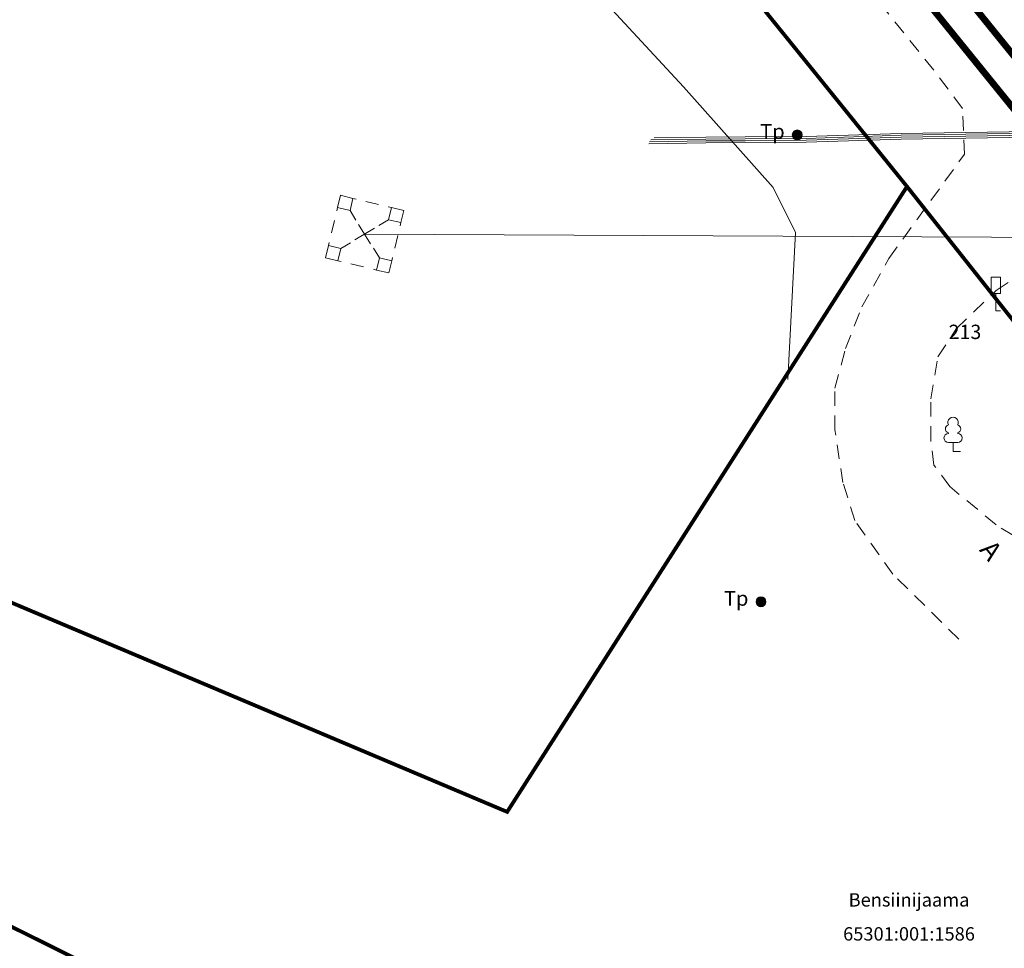
# Model space of a CAD drawing. Units: metres. Extents: x -2476326 to 4093453, y 0 to 10337829.
# Drawn here: x 549360 to 549463, y 6580590 to 6580687 of the extents above; entities that cross this region are included whole.
import ezdxf
from ezdxf.enums import TextEntityAlignment as Align

# ---------------------------------------------------------------- set-up
doc = ezdxf.new("R2010")
doc.units = ezdxf.units.M
doc.linetypes.add('GE_3_alternativeC$0$VIA28', pattern=[12, 3, -9])
doc.linetypes.add('Geodeesia_km_0_14$0$ASFBET', pattern=[2.5, 1.5, -1])
doc.layers.add('_K-dim-nähtavuskolmnurk', color=7, linetype='Continuous', lineweight=13)
for name, color, linetype in [('GE_3_alternativeC$0$KPR-pr.kattemärgistus', 7, 'Continuous'), ('Geodeesia_km_0_14$0$KPKAABEL', 7, 'Continuous'), ('Geodeesia_km_0_14$0$KPOHULIIN', 7, 'Continuous'), ('Geodeesia_km_0_14$0$LIIKLUS', 7, 'Continuous'), ('Geodeesia_km_0_14$0$PIIR', 7, 'Continuous'), ('Geodeesia_km_0_14$0$POST', 7, 'Continuous'), ('Geodeesia_km_0_14$0$PUU', 7, 'Continuous'), ('Geodeesia_km_0_14$0$RDT', 7, 'Continuous'), ('Geodeesia_km_0_14$0$SITRASS', 7, 'Continuous'), ('Geodeesia_km_0_14$0$TEE', 7, 'Continuous'), ('Krundipiirid$0$KRUNDIPIIRID', 37, 'Continuous')]:
    doc.layers.add(name, color=color, linetype=linetype)
doc.styles.add('Geodeesia_km_0_14$0$romans', font='romans.shx')
doc.styles.add('Geodeesia_km_0_14$0$Style-INTL_ISO', font='INTL_ISO.shx')
doc.styles.add('Geodeesia_km_0_14$0$Style-INTL_ISO_ITALIC', font='INTL_ISO_ITALIC.shx')
doc.linetypes.add('Geodeesia_km_0_14$0$KP_KBL', pattern='A,8,-2,[138,mkm.shx,S=1,R=0,X=0,Y=0],0.75,[138,mkm.shx,S=1,R=0,X=0,Y=0],0.75,[138,mkm.shx,S=1,R=0,X=0,Y=0],3,[138,mkm.shx,S=1,R=180,X=0,Y=0],0.75,[138,mkm.shx,S=1,R=180,X=0,Y=0],0.75,[138,mkm.shx,S=1,R=180,X=0,Y=0],-2', length=18)
doc.linetypes.add('Geodeesia_km_0_14$0$KP_OHL', pattern='A,10,[138,mkm.shx,S=1,R=0,X=0,Y=0],0.75,[138,mkm.shx,S=1,R=0,X=0,Y=0],0.75,[138,mkm.shx,S=1,R=0,X=0,Y=0],3,[138,mkm.shx,S=1,R=180,X=0,Y=0],0.75,[138,mkm.shx,S=1,R=180,X=0,Y=0],0.75,[138,mkm.shx,S=1,R=180,X=0,Y=0],15', length=31)
doc.linetypes.add('Geodeesia_km_0_14$0$SI_KBL', pattern='A,8,-2,4,[132,mkm.shx,S=0.5,R=0,X=0,Y=0],4,-2', length=20)

# ---------------------------------------------------------------- blocks, each defined once
blk = doc.blocks.new('Geodeesia_km_0_14$0$LAIAL1')
at = {"layer": 'Geodeesia_km_0_14$0$PUU', "color": 81, "linetype": 'Continuous', "lineweight": 0}
for p, q in [((-0.4799999999813735, 1.959999999962747), (-0.4799999999813735, 1.900000000372529)), ((0.4800000000977889, 1.959999999962747), (0.4800000000977889, 1.900000000372529)), ((0.4800000000977889, 0.9500000001862645), (-0.4799999999813735, 0.9500000001862645)), ((0, 0), (0, 0.9500000001862645)), ((0.7600000000093132, 0), (0, 0))]:
    blk.add_line(p, q, dxfattribs=at)
for centre, radius, start, end in [((-0.003356898901984096, 3.042642161250114), 0.5539404300114683, 332.5799000000001, 207.4201000000001), ((-0.3833568989066407, 2.377642161212862), 0.4248529157274914, 105.2441, 257.0790333333333), ((0.3766431011026725, 2.377642161212862), 0.4248529157274914, 282.9209666666667, 74.7559), ((-0.478356898878701, 1.427642161026597), 0.4749999999999996, 90.00000555555556, 270), ((0.4716431010747328, 1.427642161026597), 0.4749999999999996, 270, 89.99999444444443)]:
    blk.add_arc(centre, radius, start, end, dxfattribs=at)
blk = doc.blocks.new('Geodeesia_km_0_14$0$KBPOST_22')
at = {"layer": 'Geodeesia_km_0_14$0$RDT', "color": 7, "linetype": 'Continuous', "lineweight": 13}
for radius in [0.5147041620850199, 0.4632337458765179, 0.411763329668016, 0.3602929134595139, 0.308822497251012, 0.25735208104251, 0.205881664834008, 0.154411248625506, 0.102940832417004, 0.051470416208502]:
    blk.add_circle((0, 0), radius, dxfattribs=at)
at = {"layer": 'Geodeesia_km_0_14$0$RDT', "color": 7, "linetype": 'Continuous', "lineweight": 13, "style": 'Geodeesia_km_0_14$0$Style-INTL_ISO'}
blk.add_text('Tp', height=1.544113103900055, dxfattribs=at).set_placement((-2.594513790099882, 0.3595726368948817), align=Align.MIDDLE_CENTER)
blk = doc.blocks.new('Geodeesia_km_0_14$0$KBPOST_23')
at = {"layer": 'Geodeesia_km_0_14$0$RDT', "color": 7, "linetype": 'Continuous', "lineweight": 13}
for radius in [0.5147041620850199, 0.4632337458765179, 0.411763329668016, 0.3602929134595139, 0.308822497251012, 0.25735208104251, 0.205881664834008, 0.154411248625506, 0.102940832417004, 0.051470416208502]:
    blk.add_circle((0, 0), radius, dxfattribs=at)
at = {"layer": 'Geodeesia_km_0_14$0$RDT', "color": 7, "linetype": 'Continuous', "lineweight": 13, "style": 'Geodeesia_km_0_14$0$Style-INTL_ISO'}
blk.add_text('Tp', height=1.544113103900055, dxfattribs=at).set_placement((-2.594513790099882, 0.3595726368948817), align=Align.MIDDLE_CENTER)
blk = doc.blocks.new('Geodeesia_km_0_14$0$LIIKLM_1')
at = {"layer": 'Geodeesia_km_0_14$0$LIIKLUS', "color": 155, "linetype": 'Continuous', "lineweight": 0}
for p, q in [((-0.5, 3.5), (-0.5, 1.799999999813735)), ((0.5, 3.5), (-0.5, 3.5)), ((0.5, 3.5), (0.5, 1.799999999813735)), ((0.5, 1.799999999813735), (-0.5, 1.799999999813735)), ((0, 1.799999999813735), (0, 0)), ((0.5, 0), (0, 0))]:
    blk.add_line(p, q, dxfattribs=at)
blk = doc.blocks.new('Geodeesia_km_0_14$0$SQPOST_11')
at = {"layer": 'Geodeesia_km_0_14$0$POST', "color": 7, "linetype": 'Continuous', "lineweight": 0}
for p, q in [((-0.908659071312286, 3.660732416436076), (-1.244265964603983, 3.722832692787051)), ((1.434523979434744, 3.091310277581215), (0.1139355250634253, 3.411801812238991)), ((-2.907319089979865, 2.438766486011446), (-2.841964647988789, 2.761552514508367)), ((-0.9240851895883679, 1.445821180939674), (-1.540223438176326, 2.462959340773523)), ((2.795880251913331, 2.767753443680704), (2.453963792300783, 2.854905628599226)), ((-3.471329719293863, 0.1258304137736559), (-3.159761238959618, 1.429588733240962)), ((2.490539883612655, 1.492200585082173), (1.481786252115853, 0.892166799865663)), ((3.701851295423694, 0.8645142782479525), (3.779743415070698, 1.190453859046102)), ((1.008753631729633, 0.6000337861478329), (-1.018136526457965, -0.6157132918015122)), ((0.6161382485879585, -1.017138160765171), (-0.634904038044624, 0.985779145732522)), ((-3.789126310381107, -1.206133368425071), (-3.708079407224432, -0.8927197428420186)), ((-1.491169147077017, -0.9078463055193424), (-2.496767995064147, -1.520406045950949)), ((3.140995449735783, -1.460947749204934), (3.461946823983453, -0.141509922221303)), ((1.530840543215163, -2.478638848289847), (0.9084741834085435, -1.489706152118742)), ((-2.47588436526712, -2.873738687485456), (-2.814646041952074, -2.79911245778203)), ((2.82635364192538, -2.80543748382479), (2.901090978411958, -2.466971950605512)), ((-0.1233184194425121, -3.427481320686638), (-1.44075209076982, -3.119515741243958)), ((1.241192635847256, -3.763564109802246), (0.8992761765839532, -3.676411924883723))]:
    blk.add_line(p, q, dxfattribs=at)
for points in [[(-2.841964647988789, 2.761552514508367), (-2.527241384843364, 4.052784879691899), (-1.244265964603983, 3.722832692787051), (-1.540223438176326, 2.462959340773523)], [(2.490539883612655, 1.492200585082173), (2.795880251913331, 2.767753443680704), (4.08508378372062, 2.466006718575954), (3.779743415070698, 1.190453859046102)], [(-4.094466678681783, -2.481686224229634), (-3.789126310381107, -1.206133368425071), (-2.496767995064147, -1.520406045950949), (-2.814646041952074, -2.79911245778203)], [(1.241192635847256, -3.763564109802246), (1.530840543215163, -2.478638848289847), (2.82635364192538, -2.80543748382479), (2.517858489532955, -4.068464387208223)]]:
    blk.add_3dface(points, dxfattribs=at)
blk = doc.blocks.new('A$C1E8B3623')
at = {"layer": 'GE_3_alternativeC$0$KPR-pr.kattemärgistus', "linetype": 'GE_3_alternativeC$0$VIA28', "const_width": 0.7, "flags": 128}
blk.add_lwpolyline([(-374.0258629794698, 257.3770173164085), (-541.5295873818686, 464.3429739950225)], dxfattribs=at)
at = {"layer": 'GE_3_alternativeC$0$KPR-pr.kattemärgistus', "const_width": 0.7, "flags": 128}
blk.add_lwpolyline([(-370.687843904132, 247.6891534449533), (-502.450955903274, 410.4943604758009)], dxfattribs=at)
at = {"layer": 'Geodeesia_km_0_14$0$KPKAABEL', "linetype": 'Geodeesia_km_0_14$0$KP_KBL', "lineweight": 0}
for points in [[(-473.583629832603, 324.7017703428864), (-467.8311407818692, 324.7999957278371), (-463.7298876919085, 324.8200018312782), (-457.3434424878797, 324.8699410986155), (-447.4023889889941, 325.1899749748409), (-415.819257179508, 325.6827613152564), (-391.0021179845789, 326.0699792467058), (-377.5021472823573, 326.4313165694475), (-357.6963209937094, 301.2009393600747), (-342.8905914486386, 282.4307873770595), (-335.8127143161837, 273.0102325510234), (-334.3585570848081, 272.7080700099468), (-332.0708899197634, 274.7208243049681), (-316.663234962034, 292.1067299414426), (-302.6445247947704, 307.9253583382815)], [(-473.2244728584774, 324.9079324668273), (-467.8334220404504, 324.9999868776649), (-463.7296627705218, 325.020005187951), (-457.3503274635877, 325.0698229921982), (-447.4071669668192, 325.3899246193469), (-415.822377391858, 325.88273689989), (-391.0063539537368, 326.2699374370277), (-377.4064418469789, 326.6339497053996), (-357.5689629809931, 301.3628177735955), (-342.7317743462045, 282.5523618273437), (-335.6981429486768, 273.1906976532191), (-334.4156712546246, 272.9242100287229), (-332.2126697592903, 274.8624729141593), (-316.8127933591604, 292.2392733544111), (-302.765978302341, 308.0893162218854)], [(-473.8015340468846, 324.2979908883572), (-467.8265779594658, 324.4000131227076), (-463.7303372295573, 324.4199948124588), (-457.3296725363471, 324.4701770078391), (-447.3928330332274, 324.7900753812864), (-415.8130167546915, 325.2828101441264), (-390.9936460462632, 325.6700625633821), (-377.6935581529979, 326.0260502947494), (-357.9510370189091, 300.8771822266281), (-343.2082256538561, 282.1876381728798), (-336.0418570513139, 272.6493023466319), (-334.244328745408, 272.2757899714634), (-331.7873302407097, 274.4375270856544), (-316.3641190831549, 291.841644031927), (-302.4824617881095, 307.5062154242769)], [(-473.728675680235, 324.4992641378194), (-467.8288592181634, 324.6000042725354), (-463.7301123080542, 324.6199981691316), (-457.3365575121716, 324.6700589014217), (-447.3976110110525, 324.9900250257924), (-415.8161369670415, 325.4827857296914), (-390.9978820154211, 325.870020753704), (-377.5978527176194, 326.2286834316328), (-357.8236790063092, 301.0390606401488), (-343.0494085513055, 282.3092126231641), (-335.9272856836906, 272.8297674488276), (-334.3014429151081, 272.4919299902394), (-331.9291100802366, 274.5791756957769), (-316.5136768700322, 291.9741868339479), (-302.5578921920387, 307.722108470276)]]:
    blk.add_lwpolyline(points, dxfattribs=at)
at = {"layer": 'Geodeesia_km_0_14$0$KPOHULIIN', "linetype": 'Geodeesia_km_0_14$0$KP_OHL', "lineweight": 0, "flags": 128}
blk.add_lwpolyline([(-503.503717530868, 314.8609959976748), (-314.1584924818017, 313.9586975742131)], dxfattribs=at)
at = {"layer": 'Geodeesia_km_0_14$0$PIIR', "color": 1, "linetype": 'Continuous', "lineweight": 0, "flags": 128}
for points in [[(-568.1108498084359, 469.9424879373983), (-446.8000000000466, 319.8300000000745), (-365.0400000000373, 216.5600000005215), (-276.9200000000419, 105.25), (-169.9100000000326, -27.41000000014901), (-122.1300000000047, 13.58999999985099), (-137.1999999999534, 33.41999999992549), (-167.6899999999441, 58.03000000026077), (-231.0400000000373, 133.1299999998882), (-260.6799999999348, 170.8799999998882), (-339.6300000000047, 271.4400000004098), (-476.3800000000047, 438.089999999851), (-485.9100000000326, 450.4400000004098), (-524.4635285637341, 498.3546689227223)], [(-390.4144434527261, -40.06474725157022), (-335.6199999999953, 56.45000000018626), (-308.9299999999348, 88.90000000037253), (-378.3699999999953, 168.160000000149), (-386.5699999999488, 199.5200000004843), (-447.859999999986, 196.4199999999255), (-559.4499999999534, 251.8500000005588), (-548.4499999999534, 279.6900000004098), (-488.609999999986, 254.4199999999255), (-446.8000000000466, 319.8300000000745), (-568.1108498084359, 469.9424879373983)]]:
    blk.add_lwpolyline(points, dxfattribs=at)
blk.add_lwpolyline([(-446.8000000000466, 319.8300000000745), (-488.609999999986, 254.4199999999255), (-548.4499999999534, 279.6900000004098), (-559.4499999999534, 251.8500000005588), (-447.859999999986, 196.4199999999255), (-386.5699999999488, 199.5200000004843), (-365.0400000000373, 216.5600000005215)], close=True, dxfattribs=at)
at = {"layer": 'Geodeesia_km_0_14$0$SITRASS', "linetype": 'Geodeesia_km_0_14$0$SI_KBL', "lineweight": 0, "flags": 128}
blk.add_lwpolyline([(-459.2600000000093, 299.6500000003725), (-458.4599999999627, 315.0400000000373), (-460.8099999999395, 319.7199999997392), (-470.1799999999348, 330.2700000004843), (-482.4799999999814, 343.589999999851), (-496.3499999999767, 360.070000000298), (-495.3099999999395, 358.8300000000745), (-579.3557803832227, 462.6226114006713)], dxfattribs=at)
at = {"layer": 'Geodeesia_km_0_14$0$TEE', "linetype": 'Geodeesia_km_0_14$0$ASFBET', "lineweight": 0}
blk.add_lwpolyline([(-441.390000000014, 272.4900000002235), (-448.2700000000186, 279.2800000002608), (-452.25, 284.890000000596), (-453.5100000000093, 288.8700000001118), (-454.3299999999581, 294.390000000596), (-454.3299999999581, 298.730000000447), (-453.2399999999907, 302.890000000596), (-451.5200000000186, 307.2400000002235), (-448.6999999999534, 312.2999999998137), (-440.8000000000466, 323.2000000001863), (-441, 328), (-444, 332), (-467, 360.7000000001863), (-487.6999999999534, 386.7999999998137), (-515.8000000000466, 427), (-536.4000000000233, 452.7999999998137), (-556.4035036236746, 477.563373462297)], dxfattribs=at)
at = {"layer": 'Geodeesia_km_0_14$0$TEE', "color": 7, "linetype": 'Geodeesia_km_0_14$0$ASFBET', "lineweight": 0}
blk.add_lwpolyline([(-402.5599999999395, 280.5200000004843), (-415.4799999999814, 269.429999999702), (-416.7299999999814, 269.6000000005588), (-424.1500000000233, 277.5200000004843), (-425.5599999999395, 278.3500000005588), (-429.3099999999395, 279.3600000003353), (-437.4799999999814, 284.4400000004098), (-442.3099999999395, 288.4400000004098), (-443.9799999999814, 290.6900000004098), (-444.3099999999395, 293.2800000002608), (-444.3099999999395, 297.6200000001118), (-443.5599999999395, 302.0300000002608), (-441.6500000000233, 304.9500000001863), (-437.4799999999814, 308.9599999999627), (-435.5599999999395, 310.2099999999627), (-432.3099999999395, 311.0400000000373), (-429.3099999999395, 311.1200000001118), (-426.7299999999814, 310.5400000000373), (-425.2299999999814, 309.0400000000373), (-402.4000000000233, 280.5200000004843)], dxfattribs=at)
at = {"layer": 'Krundipiirid$0$KRUNDIPIIRID', "const_width": 0.4}
for points in [[(-568.1108498084359, 469.9424879373983), (-446.8000000000466, 319.8300000000745), (-365.0400000000373, 216.5600000005215), (-276.9200000000419, 105.25), (-169.9100000000326, -27.41000000014901), (-122.1300000000047, 13.58999999985099), (-137.1999999999534, 33.41999999992549), (-167.6899999999441, 58.03000000026077), (-231.0400000000373, 133.1299999998882), (-260.6799999999348, 170.8799999998882), (-339.6300000000047, 271.4400000004098), (-476.3800000000047, 438.089999999851), (-485.9100000000326, 450.4400000004098), (-524.4635285637341, 498.3546689227223)], [(-390.4144434526097, -40.06474725157022), (-335.6199999999953, 56.45000000018626), (-308.9299999999348, 88.90000000037253), (-378.3699999999953, 168.160000000149), (-386.5699999999488, 199.5200000004843), (-447.859999999986, 196.4199999999255), (-559.4499999999534, 251.8500000005588), (-548.4499999999534, 279.6900000004098), (-488.609999999986, 254.4199999999255), (-446.8000000000466, 319.8300000000745), (-568.1108498084359, 469.9424879373983)]]:
    blk.add_lwpolyline(points, dxfattribs=at)
blk.add_lwpolyline([(-446.8000000000466, 319.8300000000745), (-488.609999999986, 254.4199999999255), (-548.4499999999534, 279.6900000004098), (-559.4499999999534, 251.8500000005588), (-447.859999999986, 196.4199999999255), (-386.5699999999488, 199.5200000004843), (-365.0400000000373, 216.5600000005215), (-446.8000000000466, 319.8300000000745)], close=True, dxfattribs=at)
at = {"layer": 'Geodeesia_km_0_14$0$KPKAABEL', "color": 7, "linetype": 'Continuous', "lineweight": 0}
for name, p in [('Geodeesia_km_0_14$0$KBPOST_23', (-458.2789999999804, 325.2347000008449)), ('Geodeesia_km_0_14$0$KBPOST_22', (-462.0701000000117, 276.3941000001505))]:
    blk.add_blockref(name, p, dxfattribs=at)
at = {"layer": 'Geodeesia_km_0_14$0$LIIKLUS', "color": 155, "linetype": 'Continuous', "lineweight": 0}
blk.add_blockref('Geodeesia_km_0_14$0$LIIKLM_1', (-437.5100000000093, 306.839999999851), dxfattribs=at)
at = {"layer": 'Geodeesia_km_0_14$0$POST', "color": 7, "linetype": 'Continuous', "lineweight": 0}
blk.add_blockref('Geodeesia_km_0_14$0$SQPOST_11', (-503.503717530868, 314.8609959976748), dxfattribs=at)
at = {"layer": 'Geodeesia_km_0_14$0$PUU', "color": 81, "linetype": 'Continuous', "lineweight": 0}
blk.add_blockref('Geodeesia_km_0_14$0$LAIAL1', (-441.9799999999814, 292.1100000003353), dxfattribs=at)
at = {"layer": 'Geodeesia_km_0_14$0$LIIKLUS', "color": 155, "linetype": 'Continuous', "lineweight": 0, "style": 'Geodeesia_km_0_14$0$Style-INTL_ISO_ITALIC'}
blk.add_text('213', height=1.5, dxfattribs=at).set_placement((-440.7382153320359, 304.6299999998882), align=Align.MIDDLE_CENTER)
at = {"layer": 'Geodeesia_km_0_14$0$PIIR', "color": 1, "linetype": 'Continuous', "lineweight": 0, "style": 'Geodeesia_km_0_14$0$romans'}
blk.add_text('65301:001:1586', height=1.4, dxfattribs=at).set_placement((-453.4795485505601, 241.6605714904144), align=Align.MIDDLE_LEFT)
at = {"layer": 'Geodeesia_km_0_14$0$PIIR', "color": 1, "linetype": 'Continuous', "lineweight": 0, "insert": (-452.9015937184449, 245.0357772056013), "char_height": 1.4, "attachment_point": 4, "style": 'Geodeesia_km_0_14$0$romans'}
blk.add_mtext('Bensiinijaama', dxfattribs=at)
at = {"layer": 'Geodeesia_km_0_14$0$TEE', "color": 7, "linetype": 'Continuous', "lineweight": 0, "style": 'Geodeesia_km_0_14$0$Style-INTL_ISO_ITALIC'}
blk.add_text('A', height=1.999980000000001, rotation=309.0391166537163, dxfattribs=at).set_placement((-438.0038773213746, 281.7749651139602), align=Align.MIDDLE_CENTER)
blk = doc.blocks.new('A$C31F56D40')
at = {"layer": '_K-dim-nähtavuskolmnurk'}
blk.add_blockref('A$C1E8B3623', (0, 0), dxfattribs=at)

msp = doc.modelspace()

# ---------------------------------------------------------------- block references
msp.add_blockref('A$C31F56D40', (549900, 6580350))

doc.saveas('drawing.dxf')
